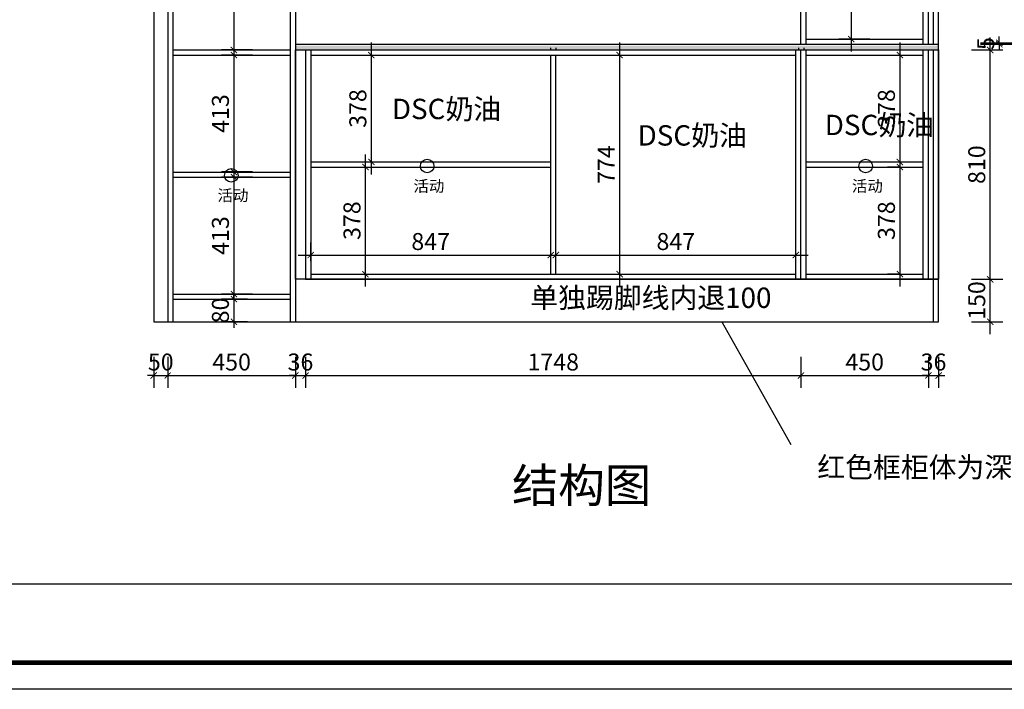
# Model space of a CAD drawing. Units: millimetres. Extents: x 0 to 560530, y -234 to 356454.
# Drawn here: x 551316 to 554790, y 347995 to 350360 of the extents above; entities that cross this region are included whole.
import ezdxf

# ---------------------------------------------------------------- set-up
doc = ezdxf.new("R2010")
doc.units = ezdxf.units.MM
doc.header["$LTSCALE"] = 5
for name, color, linetype in [('06FP-DOOR门', 1, 'Continuous'), ('2D', 7, 'Continuous'), ('A-柜体', 120, 'Continuous'), ('墙体', 6, 'Continuous')]:
    doc.layers.add(name, color=color, linetype=linetype)
doc.styles.get("Standard").update_dxf_attribs({"font": 'arial.ttf'})
doc.styles.add('ZB_宋体', font='txt')
doc.styles.add('宋体', font='txt', dxfattribs={"height": 60})
doc.dimstyles.new('木里22', dxfattribs={"dimscale": 22, "dimtxt": 2.5, "dimasz": 1, "dimexe": 2, "dimexo": 1, "dimgap": 0.8, "dimtad": 1, "dimdec": 1, "dimrnd": 1, "dimdsep": 46, "dimtxsty": '宋体', "dimblk": 'ARCHTICK', "dimcen": 10, "dimdle": 2, "dimclrd": 5, "dimclre": 5, "dimclrt": 2, "dimadec": 0, "dimazin": 0, "dimtfac": 1, "dimtdec": 1, "dimtix": 1, "dimtmove": 2, "dimatfit": 3, "dimldrblk": 'a', "dimfxl": 3, "dimfxlon": 1, "dimtvp": 1, "dimtolj": 1, "dimtzin": 0, "dimarcsym": 0})

# ---------------------------------------------------------------- blocks, each defined once
blk = doc.blocks.new('_ArchTick')
at = {"color": 0, "linetype": 'ByBlock', "lineweight": 15, "const_width": 0.15}
blk.add_lwpolyline([(-0.5, -0.5), (0.5, 0.5)], dxfattribs=at)
blk = doc.blocks.new('*D30')
at = {"color": 5, "lineweight": -2, "ltscale": 10, "transparency": 16777216}
for p, q in [((554740.5, 349249.2), (554740.5, 349487.2)), ((554674.5, 349443.2), (554784.5, 349443.2)), ((554674.5, 349293.2), (554784.5, 349293.2))]:
    blk.add_line(p, q, dxfattribs=at)
at = {"layer": 'Defpoints', "color": 0, "ltscale": 10, "transparency": 16777216}
for p in [(554473.5, 349443.2), (554740.5, 349443.2), (554473.5, 349293.2)]:
    blk.add_point(p, dxfattribs=at)
at = {"color": 5, "lineweight": -2, "ltscale": 10, "transparency": 16777216, "xscale": 22, "yscale": 22, "zscale": 22}
for p, rotation in [((554740.5, 349443.2), 90), ((554740.5, 349293.2), 270)]:
    blk.add_blockref('_ArchTick', p, dxfattribs=dict(at, rotation=rotation))
at = {"color": 2, "lineweight": -3, "ltscale": 10, "transparency": 16777216, "insert": (554692.9, 349368.2), "char_height": 60, "attachment_point": 5, "rotation": 90, "style": '宋体'}
blk.add_mtext('\\A1;150', dxfattribs=at)
blk = doc.blocks.new('a')
at = {"layer": '墙体', "color": 251, "lineweight": 18}
blk.add_line((-0.96, 0), (2.52, 0), dxfattribs=at)
at = {"layer": '墙体', "color": 251, "lineweight": 18, "const_width": 0.375}
for points in [[(1.33, 1.06), (2.52, -0.13)], [(1.33, -1.06), (2.52, 0.13)]]:
    blk.add_lwpolyline(points, dxfattribs=at)
blk = doc.blocks.new('*D10')
at = {"color": 5, "lineweight": -2, "ltscale": 10, "transparency": 16777216}
for p, q in [((554740.5, 349399.2), (554740.5, 350297.2)), ((554674.5, 350253.2), (554784.5, 350253.2)), ((554674.5, 349443.2), (554784.5, 349443.2))]:
    blk.add_line(p, q, dxfattribs=at)
at = {"layer": 'Defpoints', "color": 0, "ltscale": 10, "transparency": 16777216}
for p in [(554508.4, 350253.2), (554740.5, 350253.2), (554473.5, 349443.2)]:
    blk.add_point(p, dxfattribs=at)
at = {"color": 5, "lineweight": -2, "ltscale": 10, "transparency": 16777216, "xscale": 22, "yscale": 22, "zscale": 22}
for p, rotation in [((554740.5, 350253.2), 90), ((554740.5, 349443.2), 270)]:
    blk.add_blockref('_ArchTick', p, dxfattribs=dict(at, rotation=rotation))
at = {"color": 2, "lineweight": -3, "ltscale": 10, "transparency": 16777216, "insert": (554692.9, 349848.2), "char_height": 60, "attachment_point": 5, "rotation": 90, "style": '宋体'}
blk.add_mtext('\\A1;810', dxfattribs=at)
blk = doc.blocks.new('*D31')
at = {"color": 5, "lineweight": -2, "ltscale": 10, "transparency": 16777216}
for p, q in [((554706.5, 350278.2), (554816.5, 350278.2)), ((554772.5, 350278.2), (554772.5, 350300.2)), ((554772.5, 350278.2), (554772.5, 350273.2)), ((554706.5, 350273.2), (554816.5, 350273.2)), ((554772.5, 350273.2), (554772.5, 350251.2))]:
    blk.add_line(p, q, dxfattribs=at)
at = {"layer": 'Defpoints', "color": 0, "ltscale": 10, "transparency": 16777216}
for p in [(554508.4, 350278.2), (554540.4, 350273.2), (554772.5, 350273.2)]:
    blk.add_point(p, dxfattribs=at)
at = {"color": 5, "lineweight": -2, "ltscale": 10, "transparency": 16777216, "xscale": 22, "yscale": 22, "zscale": 22}
for p, rotation in [((554772.5, 350278.2), 270), ((554772.5, 350273.2), 90)]:
    blk.add_blockref('_ArchTick', p, dxfattribs=dict(at, rotation=rotation))
at = {"color": 2, "lineweight": -3, "ltscale": 10, "transparency": 16777216, "insert": (554724.9, 350275.7), "char_height": 60, "attachment_point": 5, "rotation": 90, "style": '宋体'}
blk.add_mtext('\\A1;5', dxfattribs=at)
blk = doc.blocks.new('*D27')
at = {"color": 5, "lineweight": -2, "ltscale": 10, "transparency": 16777216}
for p, q in [((552535.8, 349417.2), (552535.8, 349883.7)), ((552500.7, 349839.7), (552579.8, 349839.7)), ((552500.7, 349461.2), (552579.8, 349461.2))]:
    blk.add_line(p, q, dxfattribs=at)
at = {"layer": 'Defpoints', "color": 0, "ltscale": 10, "transparency": 16777216}
for p in [(552478.7, 349839.7), (552535.8, 349839.7), (552478.7, 349461.2)]:
    blk.add_point(p, dxfattribs=at)
at = {"color": 5, "lineweight": -2, "ltscale": 10, "transparency": 16777216, "xscale": 22, "yscale": 22, "zscale": 22}
for p, rotation in [((552535.8, 349839.7), 90), ((552535.8, 349461.2), 270)]:
    blk.add_blockref('_ArchTick', p, dxfattribs=dict(at, rotation=rotation))
at = {"color": 2, "lineweight": -3, "ltscale": 10, "transparency": 16777216, "insert": (552488.2, 349650.4), "char_height": 60, "attachment_point": 5, "rotation": 90, "style": '宋体'}
blk.add_mtext('\\A1;378', dxfattribs=at)
blk = doc.blocks.new('*D28')
at = {"color": 5, "lineweight": -2, "ltscale": 10, "transparency": 16777216}
for p, q in [((552556.5, 349813.7), (552556.5, 350279.2)), ((552503.7, 350235.2), (552600.5, 350235.2)), ((552556.5, 349857.7), (552600.5, 349857.7))]:
    blk.add_line(p, q, dxfattribs=at)
at = {"layer": 'Defpoints', "color": 0, "ltscale": 10, "transparency": 16777216}
for p in [(552481.7, 350235.2), (552556.5, 350235.2), (552556.5, 349857.7)]:
    blk.add_point(p, dxfattribs=at)
at = {"color": 5, "lineweight": -2, "ltscale": 10, "transparency": 16777216, "xscale": 22, "yscale": 22, "zscale": 22}
for p, rotation in [((552556.5, 350235.2), 90), ((552556.5, 349857.7), 270)]:
    blk.add_blockref('_ArchTick', p, dxfattribs=dict(at, rotation=rotation))
at = {"color": 2, "lineweight": -3, "ltscale": 10, "transparency": 16777216, "insert": (552508.9, 350046.4), "char_height": 60, "attachment_point": 5, "rotation": 90, "style": '宋体'}
blk.add_mtext('\\A1;378', dxfattribs=at)
blk = doc.blocks.new('*D94')
at = {"layer": 'A-柜体', "color": 5, "lineweight": -2, "ltscale": 10, "transparency": 16777216}
for p, q in [((552071.5, 350733.2), (552071.5, 350209.2)), ((552137.5, 350689.2), (552027.5, 350689.2)), ((552137.5, 350253.2), (552027.5, 350253.2))]:
    blk.add_line(p, q, dxfattribs=at)
at = {"layer": 'Defpoints', "color": 0, "ltscale": 10, "transparency": 16777216}
for p in [(552176.2, 350689.2), (552071.5, 350253.2), (552176.2, 350253.2)]:
    blk.add_point(p, dxfattribs=at)
at = {"layer": 'A-柜体', "color": 5, "lineweight": -2, "ltscale": 10, "transparency": 16777216, "xscale": 22, "yscale": 22, "zscale": 22}
for p, rotation in [((552071.5, 350689.2), 90), ((552071.5, 350253.2), 270)]:
    blk.add_blockref('_ArchTick', p, dxfattribs=dict(at, rotation=rotation))
at = {"layer": 'A-柜体', "color": 2, "lineweight": -3, "ltscale": 10, "transparency": 16777216, "insert": (552023.9, 350471.2), "char_height": 60, "attachment_point": 5, "rotation": 90, "style": '宋体'}
blk.add_mtext('\\A1;436', dxfattribs=at)
blk = doc.blocks.new('*D95')
at = {"layer": 'A-柜体', "color": 5, "lineweight": -2, "ltscale": 10, "transparency": 16777216}
for p, q in [((552071.5, 350279.2), (552071.5, 349778.2)), ((552137.5, 350235.2), (552027.5, 350235.2)), ((552137.5, 349822.2), (552027.5, 349822.2))]:
    blk.add_line(p, q, dxfattribs=at)
at = {"layer": 'Defpoints', "color": 0, "ltscale": 10, "transparency": 16777216}
for p in [(552173.1, 350235.2), (552071.5, 349822.2), (552173.1, 349822.2)]:
    blk.add_point(p, dxfattribs=at)
at = {"layer": 'A-柜体', "color": 5, "lineweight": -2, "ltscale": 10, "transparency": 16777216, "xscale": 22, "yscale": 22, "zscale": 22}
for p, rotation in [((552071.5, 350235.2), 90), ((552071.5, 349822.2), 270)]:
    blk.add_blockref('_ArchTick', p, dxfattribs=dict(at, rotation=rotation))
at = {"layer": 'A-柜体', "color": 2, "lineweight": -3, "ltscale": 10, "transparency": 16777216, "insert": (552023.9, 350028.7), "char_height": 60, "attachment_point": 5, "rotation": 90, "style": '宋体'}
blk.add_mtext('\\A1;413', dxfattribs=at)
blk = doc.blocks.new('*D96')
at = {"layer": 'A-柜体', "color": 5, "lineweight": -2, "ltscale": 10, "transparency": 16777216}
for p, q in [((552071.5, 349848.2), (552071.5, 349347.2)), ((552137.5, 349804.2), (552027.5, 349804.2)), ((552137.5, 349391.2), (552027.5, 349391.2))]:
    blk.add_line(p, q, dxfattribs=at)
at = {"layer": 'Defpoints', "color": 0, "ltscale": 10, "transparency": 16777216}
for p in [(552162.2, 349804.2), (552071.5, 349391.2), (552162.2, 349391.2)]:
    blk.add_point(p, dxfattribs=at)
at = {"layer": 'A-柜体', "color": 5, "lineweight": -2, "ltscale": 10, "transparency": 16777216, "xscale": 22, "yscale": 22, "zscale": 22}
for p, rotation in [((552071.5, 349804.2), 90), ((552071.5, 349391.2), 270)]:
    blk.add_blockref('_ArchTick', p, dxfattribs=dict(at, rotation=rotation))
at = {"layer": 'A-柜体', "color": 2, "lineweight": -3, "ltscale": 10, "transparency": 16777216, "insert": (552023.9, 349597.7), "char_height": 60, "attachment_point": 5, "rotation": 90, "style": '宋体'}
blk.add_mtext('\\A1;413', dxfattribs=at)
blk = doc.blocks.new('*D97')
at = {"layer": 'A-柜体', "color": 5, "lineweight": -2, "ltscale": 10, "transparency": 16777216}
for p, q in [((552119.8, 349373.2), (552027.5, 349373.2)), ((552071.5, 349373.2), (552071.5, 349395.2)), ((552071.5, 349373.2), (552071.5, 349293.2)), ((552119.8, 349293.2), (552027.5, 349293.2)), ((552071.5, 349293.2), (552071.5, 349271.2))]:
    blk.add_line(p, q, dxfattribs=at)
at = {"layer": 'Defpoints', "color": 0, "ltscale": 10, "transparency": 16777216}
for p in [(552141.8, 349373.2), (552071.5, 349293.2), (552141.8, 349293.2)]:
    blk.add_point(p, dxfattribs=at)
at = {"layer": 'A-柜体', "color": 5, "lineweight": -2, "ltscale": 10, "transparency": 16777216, "xscale": 22, "yscale": 22, "zscale": 22}
for p, rotation in [((552071.5, 349373.2), 270), ((552071.5, 349293.2), 90)]:
    blk.add_blockref('_ArchTick', p, dxfattribs=dict(at, rotation=rotation))
at = {"layer": 'A-柜体', "color": 2, "lineweight": -3, "ltscale": 10, "transparency": 16777216, "insert": (552023.9, 349333.2), "char_height": 60, "attachment_point": 5, "rotation": 90, "style": '宋体'}
blk.add_mtext('\\A1;80', dxfattribs=at)
blk = doc.blocks.new('*D100')
at = {"layer": 'A-柜体', "color": 5, "lineweight": -2, "ltscale": 10, "transparency": 16777216}
for p, q in [((554250, 350765.2), (554250, 350247.2)), ((554316, 350721.2), (554206, 350721.2)), ((554316, 350291.2), (554206, 350291.2))]:
    blk.add_line(p, q, dxfattribs=at)
at = {"layer": 'Defpoints', "color": 0, "ltscale": 10, "transparency": 16777216}
for p in [(554428, 350721.2), (554250, 350291.2), (554428, 350291.2)]:
    blk.add_point(p, dxfattribs=at)
at = {"layer": 'A-柜体', "color": 5, "lineweight": -2, "ltscale": 10, "transparency": 16777216, "xscale": 22, "yscale": 22, "zscale": 22}
for p, rotation in [((554250, 350721.2), 90), ((554250, 350291.2), 270)]:
    blk.add_blockref('_ArchTick', p, dxfattribs=dict(at, rotation=rotation))
at = {"layer": 'A-柜体', "color": 2, "lineweight": -3, "ltscale": 10, "transparency": 16777216, "insert": (554202.4, 350506.2), "char_height": 60, "attachment_point": 5, "rotation": 90, "style": '宋体'}
blk.add_mtext('\\A1;430', dxfattribs=at)
blk = doc.blocks.new('*D101')
at = {"layer": 'A-柜体', "color": 5, "lineweight": -2, "ltscale": 10, "transparency": 16777216}
for p, q in [((554421.7, 350279.2), (554421.7, 349813.7)), ((554413.7, 350235.2), (554465.7, 350235.2)), ((554413.7, 349857.7), (554465.7, 349857.7))]:
    blk.add_line(p, q, dxfattribs=at)
at = {"layer": 'Defpoints', "color": 0, "ltscale": 10, "transparency": 16777216}
for p in [(554391.7, 350235.2), (554391.7, 349857.7), (554421.7, 349857.7)]:
    blk.add_point(p, dxfattribs=at)
at = {"layer": 'A-柜体', "color": 5, "lineweight": -2, "ltscale": 10, "transparency": 16777216, "xscale": 22, "yscale": 22, "zscale": 22}
for p, rotation in [((554421.7, 350235.2), 90), ((554421.7, 349857.7), 270)]:
    blk.add_blockref('_ArchTick', p, dxfattribs=dict(at, rotation=rotation))
at = {"layer": 'A-柜体', "color": 2, "lineweight": -3, "ltscale": 10, "transparency": 16777216, "insert": (554374.1, 350046.4), "char_height": 60, "attachment_point": 5, "rotation": 90, "style": '宋体'}
blk.add_mtext('\\A1;378', dxfattribs=at)
blk = doc.blocks.new('*D102')
at = {"layer": 'A-柜体', "color": 5, "lineweight": -2, "ltscale": 10, "transparency": 16777216}
for p, q in [((554421.7, 349883.7), (554421.7, 349417.2)), ((554421.7, 349839.7), (554377.7, 349839.7)), ((554421.7, 349461.2), (554377.7, 349461.2))]:
    blk.add_line(p, q, dxfattribs=at)
at = {"layer": 'Defpoints', "color": 0, "ltscale": 10, "transparency": 16777216}
for p in [(554441.6, 349839.7), (554421.7, 349461.2), (554441.6, 349461.2)]:
    blk.add_point(p, dxfattribs=at)
at = {"layer": 'A-柜体', "color": 5, "lineweight": -2, "ltscale": 10, "transparency": 16777216, "xscale": 22, "yscale": 22, "zscale": 22}
for p, rotation in [((554421.7, 349839.7), 90), ((554421.7, 349461.2), 270)]:
    blk.add_blockref('_ArchTick', p, dxfattribs=dict(at, rotation=rotation))
at = {"layer": 'A-柜体', "color": 2, "lineweight": -3, "ltscale": 10, "transparency": 16777216, "insert": (554374.1, 349650.4), "char_height": 60, "attachment_point": 5, "rotation": 90, "style": '宋体'}
blk.add_mtext('\\A1;378', dxfattribs=at)
blk = doc.blocks.new('*D103')
at = {"layer": 'A-柜体', "color": 5, "lineweight": -2, "ltscale": 10, "transparency": 16777216}
for p, q in [((551788.4, 349169.5), (551788.4, 349059.5)), ((551838.4, 349169.5), (551838.4, 349059.5)), ((551788.4, 349103.5), (551766.4, 349103.5)), ((551788.4, 349103.5), (551838.4, 349103.5)), ((551838.4, 349103.5), (551860.4, 349103.5))]:
    blk.add_line(p, q, dxfattribs=at)
at = {"layer": 'Defpoints', "color": 0, "ltscale": 10, "transparency": 16777216}
for p in [(551788.4, 349293.2), (551838.4, 349293.2), (551838.4, 349103.5)]:
    blk.add_point(p, dxfattribs=at)
at = {"layer": 'A-柜体', "color": 5, "lineweight": -2, "ltscale": 10, "transparency": 16777216, "xscale": 22, "yscale": 22, "zscale": 22}
blk.add_blockref('_ArchTick', (551788.4, 349103.5), dxfattribs=at)
at = {"layer": 'A-柜体', "color": 5, "lineweight": -2, "ltscale": 10, "transparency": 16777216, "xscale": 22, "yscale": 22, "zscale": 22, "rotation": 180}
blk.add_blockref('_ArchTick', (551838.4, 349103.5), dxfattribs=at)
at = {"layer": 'A-柜体', "color": 2, "lineweight": -3, "ltscale": 10, "transparency": 16777216, "insert": (551813.4, 349151.1), "char_height": 60, "attachment_point": 5, "style": '宋体'}
blk.add_mtext('\\A1;50', dxfattribs=at)
blk = doc.blocks.new('*D104')
at = {"layer": 'A-柜体', "color": 5, "lineweight": -2, "ltscale": 10, "transparency": 16777216}
for p, q in [((551838.4, 349169.5), (551838.4, 349059.5)), ((552288.4, 349169.5), (552288.4, 349059.5)), ((551794.4, 349103.5), (552332.4, 349103.5))]:
    blk.add_line(p, q, dxfattribs=at)
at = {"layer": 'Defpoints', "color": 0, "ltscale": 10, "transparency": 16777216}
for p in [(551838.4, 349293.2), (552288.4, 349293.2), (552288.4, 349103.5)]:
    blk.add_point(p, dxfattribs=at)
at = {"layer": 'A-柜体', "color": 5, "lineweight": -2, "ltscale": 10, "transparency": 16777216, "xscale": 22, "yscale": 22, "zscale": 22, "rotation": 180}
blk.add_blockref('_ArchTick', (551838.4, 349103.5), dxfattribs=at)
at = {"layer": 'A-柜体', "color": 5, "lineweight": -2, "ltscale": 10, "transparency": 16777216, "xscale": 22, "yscale": 22, "zscale": 22}
blk.add_blockref('_ArchTick', (552288.4, 349103.5), dxfattribs=at)
at = {"layer": 'A-柜体', "color": 2, "lineweight": -3, "ltscale": 10, "transparency": 16777216, "insert": (552063.4, 349151.1), "char_height": 60, "attachment_point": 5, "style": '宋体'}
blk.add_mtext('\\A1;450', dxfattribs=at)
blk = doc.blocks.new('*D105')
at = {"layer": 'A-柜体', "color": 5, "lineweight": -2, "ltscale": 10, "transparency": 16777216}
for p, q in [((552288.4, 349169.5), (552288.4, 349059.5)), ((552324.4, 349169.5), (552324.4, 349059.5)), ((552288.4, 349103.5), (552266.4, 349103.5)), ((552288.4, 349103.5), (552324.4, 349103.5)), ((552324.4, 349103.5), (552346.4, 349103.5))]:
    blk.add_line(p, q, dxfattribs=at)
at = {"layer": 'Defpoints', "color": 0, "ltscale": 10, "transparency": 16777216}
for p in [(552324.4, 349443.2), (552288.4, 349293.2), (552324.4, 349103.5)]:
    blk.add_point(p, dxfattribs=at)
at = {"layer": 'A-柜体', "color": 5, "lineweight": -2, "ltscale": 10, "transparency": 16777216, "xscale": 22, "yscale": 22, "zscale": 22}
blk.add_blockref('_ArchTick', (552288.4, 349103.5), dxfattribs=at)
at = {"layer": 'A-柜体', "color": 5, "lineweight": -2, "ltscale": 10, "transparency": 16777216, "xscale": 22, "yscale": 22, "zscale": 22, "rotation": 180}
blk.add_blockref('_ArchTick', (552324.4, 349103.5), dxfattribs=at)
at = {"layer": 'A-柜体', "color": 2, "lineweight": -3, "ltscale": 10, "transparency": 16777216, "insert": (552306.4, 349151.1), "char_height": 60, "attachment_point": 5, "style": '宋体'}
blk.add_mtext('\\A1;36', dxfattribs=at)
blk = doc.blocks.new('*D106')
at = {"layer": 'A-柜体', "color": 5, "lineweight": -2, "ltscale": 10, "transparency": 16777216}
for p, q in [((552324.4, 349169.5), (552324.4, 349059.5)), ((554072.4, 349169.5), (554072.4, 349059.5)), ((552280.4, 349103.5), (554116.4, 349103.5))]:
    blk.add_line(p, q, dxfattribs=at)
at = {"layer": 'Defpoints', "color": 0, "ltscale": 10, "transparency": 16777216}
for p in [(552324.4, 349443.2), (554072.4, 349443.2), (554072.4, 349103.5)]:
    blk.add_point(p, dxfattribs=at)
at = {"layer": 'A-柜体', "color": 5, "lineweight": -2, "ltscale": 10, "transparency": 16777216, "xscale": 22, "yscale": 22, "zscale": 22, "rotation": 180}
blk.add_blockref('_ArchTick', (552324.4, 349103.5), dxfattribs=at)
at = {"layer": 'A-柜体', "color": 5, "lineweight": -2, "ltscale": 10, "transparency": 16777216, "xscale": 22, "yscale": 22, "zscale": 22}
blk.add_blockref('_ArchTick', (554072.4, 349103.5), dxfattribs=at)
at = {"layer": 'A-柜体', "color": 2, "lineweight": -3, "ltscale": 10, "transparency": 16777216, "insert": (553198.4, 349151.1), "char_height": 60, "attachment_point": 5, "style": '宋体'}
blk.add_mtext('\\A1;1748', dxfattribs=at)
blk = doc.blocks.new('*D107')
at = {"layer": 'A-柜体', "color": 5, "lineweight": -2, "ltscale": 10, "transparency": 16777216}
for p, q in [((554072.4, 349169.5), (554072.4, 349059.5)), ((554522.4, 349169.5), (554522.4, 349059.5)), ((554028.4, 349103.5), (554566.4, 349103.5))]:
    blk.add_line(p, q, dxfattribs=at)
at = {"layer": 'Defpoints', "color": 0, "ltscale": 10, "transparency": 16777216}
for p in [(554072.4, 349443.2), (554522.4, 349443.2), (554522.4, 349103.5)]:
    blk.add_point(p, dxfattribs=at)
at = {"layer": 'A-柜体', "color": 5, "lineweight": -2, "ltscale": 10, "transparency": 16777216, "xscale": 22, "yscale": 22, "zscale": 22, "rotation": 180}
blk.add_blockref('_ArchTick', (554072.4, 349103.5), dxfattribs=at)
at = {"layer": 'A-柜体', "color": 5, "lineweight": -2, "ltscale": 10, "transparency": 16777216, "xscale": 22, "yscale": 22, "zscale": 22}
blk.add_blockref('_ArchTick', (554522.4, 349103.5), dxfattribs=at)
at = {"layer": 'A-柜体', "color": 2, "lineweight": -3, "ltscale": 10, "transparency": 16777216, "insert": (554297.4, 349151.1), "char_height": 60, "attachment_point": 5, "style": '宋体'}
blk.add_mtext('\\A1;450', dxfattribs=at)
blk = doc.blocks.new('*D108')
at = {"layer": 'A-柜体', "color": 5, "lineweight": -2, "ltscale": 10, "transparency": 16777216}
for p, q in [((554522.4, 349169.5), (554522.4, 349059.5)), ((554558.4, 349169.5), (554558.4, 349059.5)), ((554522.4, 349103.5), (554500.4, 349103.5)), ((554522.4, 349103.5), (554558.4, 349103.5)), ((554558.4, 349103.5), (554580.4, 349103.5))]:
    blk.add_line(p, q, dxfattribs=at)
at = {"layer": 'Defpoints', "color": 0, "ltscale": 10, "transparency": 16777216}
for p in [(554522.4, 349443.2), (554558.4, 349443.2), (554558.4, 349103.5)]:
    blk.add_point(p, dxfattribs=at)
at = {"layer": 'A-柜体', "color": 5, "lineweight": -2, "ltscale": 10, "transparency": 16777216, "xscale": 22, "yscale": 22, "zscale": 22}
blk.add_blockref('_ArchTick', (554522.4, 349103.5), dxfattribs=at)
at = {"layer": 'A-柜体', "color": 5, "lineweight": -2, "ltscale": 10, "transparency": 16777216, "xscale": 22, "yscale": 22, "zscale": 22, "rotation": 180}
blk.add_blockref('_ArchTick', (554558.4, 349103.5), dxfattribs=at)
at = {"layer": 'A-柜体', "color": 2, "lineweight": -3, "ltscale": 10, "transparency": 16777216, "insert": (554540.4, 349151.1), "char_height": 60, "attachment_point": 5, "style": '宋体'}
blk.add_mtext('\\A1;36', dxfattribs=at)
blk = doc.blocks.new('*D109')
at = {"layer": 'A-柜体', "color": 5, "lineweight": -2, "ltscale": 10, "transparency": 16777216}
for p, q in [((552342.4, 349507.5), (552342.4, 349573)), ((553189.4, 349507.5), (553189.4, 349573)), ((552298.4, 349529), (553233.4, 349529))]:
    blk.add_line(p, q, dxfattribs=at)
at = {"layer": 'Defpoints', "color": 0, "ltscale": 10, "transparency": 16777216}
for p in [(553189.4, 349529), (552342.4, 349485.5), (553189.4, 349485.5)]:
    blk.add_point(p, dxfattribs=at)
at = {"layer": 'A-柜体', "color": 5, "lineweight": -2, "ltscale": 10, "transparency": 16777216, "xscale": 22, "yscale": 22, "zscale": 22, "rotation": 180}
blk.add_blockref('_ArchTick', (552342.4, 349529), dxfattribs=at)
at = {"layer": 'A-柜体', "color": 5, "lineweight": -2, "ltscale": 10, "transparency": 16777216, "xscale": 22, "yscale": 22, "zscale": 22}
blk.add_blockref('_ArchTick', (553189.4, 349529), dxfattribs=at)
at = {"layer": 'A-柜体', "color": 2, "lineweight": -3, "ltscale": 10, "transparency": 16777216, "insert": (552765.9, 349576.6), "char_height": 60, "attachment_point": 5, "style": '宋体'}
blk.add_mtext('\\A1;847', dxfattribs=at)
blk = doc.blocks.new('*D110')
at = {"layer": 'A-柜体', "color": 5, "lineweight": -2, "ltscale": 10, "transparency": 16777216}
for p, q in [((553207.4, 349516.4), (553207.4, 349573)), ((554054.4, 349516.4), (554054.4, 349573)), ((553163.4, 349529), (554098.4, 349529))]:
    blk.add_line(p, q, dxfattribs=at)
at = {"layer": 'Defpoints', "color": 0, "ltscale": 10, "transparency": 16777216}
for p in [(554054.4, 349529), (553207.4, 349494.4), (554054.4, 349494.4)]:
    blk.add_point(p, dxfattribs=at)
at = {"layer": 'A-柜体', "color": 5, "lineweight": -2, "ltscale": 10, "transparency": 16777216, "xscale": 22, "yscale": 22, "zscale": 22, "rotation": 180}
blk.add_blockref('_ArchTick', (553207.4, 349529), dxfattribs=at)
at = {"layer": 'A-柜体', "color": 5, "lineweight": -2, "ltscale": 10, "transparency": 16777216, "xscale": 22, "yscale": 22, "zscale": 22}
blk.add_blockref('_ArchTick', (554054.4, 349529), dxfattribs=at)
at = {"layer": 'A-柜体', "color": 2, "lineweight": -3, "ltscale": 10, "transparency": 16777216, "insert": (553630.9, 349576.6), "char_height": 60, "attachment_point": 5, "style": '宋体'}
blk.add_mtext('\\A1;847', dxfattribs=at)
blk = doc.blocks.new('*D111')
at = {"layer": 'A-柜体', "color": 5, "lineweight": -2, "ltscale": 10, "transparency": 16777216}
for p, q in [((553432.9, 349417.2), (553432.9, 350279.2)), ((553427.9, 350235.2), (553476.9, 350235.2)), ((553427.9, 349461.2), (553476.9, 349461.2))]:
    blk.add_line(p, q, dxfattribs=at)
at = {"layer": 'Defpoints', "color": 0, "ltscale": 10, "transparency": 16777216}
for p in [(553405.9, 350235.2), (553432.9, 350235.2), (553405.9, 349461.2)]:
    blk.add_point(p, dxfattribs=at)
at = {"layer": 'A-柜体', "color": 5, "lineweight": -2, "ltscale": 10, "transparency": 16777216, "xscale": 22, "yscale": 22, "zscale": 22}
for p, rotation in [((553432.9, 350235.2), 90), ((553432.9, 349461.2), 270)]:
    blk.add_blockref('_ArchTick', p, dxfattribs=dict(at, rotation=rotation))
at = {"layer": 'A-柜体', "color": 2, "lineweight": -3, "ltscale": 10, "transparency": 16777216, "insert": (553385.3, 349848.2), "char_height": 60, "attachment_point": 5, "rotation": 90, "style": '宋体'}
blk.add_mtext('\\A1;774', dxfattribs=at)
blk = doc.blocks.new('*D115')
at = {"layer": 'A-柜体', "color": 5, "lineweight": -2, "ltscale": 10, "transparency": 16777216}
for p, q in [((353.8, 350317.2), (353.8, 349249.2)), ((419.8, 350273.2), (309.8, 350273.2)), ((287.8, 349293.2), (397.8, 349293.2))]:
    blk.add_line(p, q, dxfattribs=at)
at = {"layer": 'Defpoints', "color": 0, "ltscale": 10, "transparency": 16777216}
for p in [(555694.7, 350273.2), (0, 349293.2), (353.8, 349293.2)]:
    blk.add_point(p, dxfattribs=at)
at = {"layer": 'A-柜体', "color": 5, "lineweight": -2, "ltscale": 10, "transparency": 16777216, "xscale": 22, "yscale": 22, "zscale": 22}
for p, rotation in [((353.8, 350273.2), 90), ((353.8, 349293.2), 270)]:
    blk.add_blockref('_ArchTick', p, dxfattribs=dict(at, rotation=rotation))
at = {"layer": 'A-柜体', "color": 2, "lineweight": -3, "ltscale": 10, "transparency": 16777216, "insert": (306.2, 349783.2), "char_height": 60, "attachment_point": 5, "rotation": 90, "style": '宋体'}
blk.add_mtext('\\A1;980', dxfattribs=at)

msp = doc.modelspace()

# ---------------------------------------------------------------- hatches: boundary and pattern name
at = {"lineweight": -3, "ltscale": 10}
h = msp.add_hatch(dxfattribs=at)
h.set_pattern_fill('AR-CONC', color=0, scale=0.3, style=0)
h.set_pattern_definition([(50, (-62941.477, 643542.47), (54.6554007, -4.7817257), [5.715, -62.865]), (355, (-62941.48, 643542.47), (-10.572848, 57.316993), [4.572, -50.292]), (100.451, (-62936.92, 643542.07), (44.0827505, 52.5350063), [4.857, -53.427]), (46.1842, (-62941.48, 643557.71), (81.323712, -12.6126984), [8.5725, -94.2975]), (96.6356, (-62934.7, 643556.66), (71.22127, 74.227667), [7.2855, -80.1405]), (351.184, (-62941.48, 643557.71), (71.221382, 74.227535), [6.858, -75.438]), (21, (-62933.857, 643553.9), (45.484464, -30.6796556), [5.715, -62.865]), (326, (-62933.86, 643553.9), (18.5406085, 55.25639), [4.572, -50.292]), (71.4514, (-62930.067, 643551.34), (64.0249472, 24.5768573), [4.857, -53.427]), (37.5, (-62941.477, 643542.468), (0.926581, 25.36651166), [0, -49.6824, 0, -51.054, 0, -50.4825]), (7.5, (-62941.477, 643542.468), (20.0458988, 30.0541724), [0, -29.1084, 0, -48.5394, 0, -19.2405]), (327.5, (-62958.47, 643542.468), (40.67717855, -1.7186232), [0, -19.05, 0, -59.436, 0, -78.867]), (317.5, (-62966.09, 643542.47), (44.4387544, 7.6279473), [0, -24.765, 0, -39.4716, 0, -56.007])])
h.paths.add_polyline_path([(552288.42, 350268.17), (552288.42, 350253.17), (554558.42, 350253.17), (554558.42, 350268.17)])

# ---------------------------------------------------------------- linework, layer by layer
at = {"color": 0, "lineweight": -3, "ltscale": 10}
for p, q in [((551788.42, 351665.17), (551788.42, 349293.17)), ((551838.42, 351665.17), (551838.42, 349293.17)), ((554540.42, 350273.17), (554540.42, 351665.17)), ((554558.42, 349293.17), (554558.42, 351665.17)), ((551856.42, 351615.17), (551856.42, 349293.17)), ((552270.42, 351615.17), (552270.42, 349293.17)), ((552288.42, 351615.17), (552288.42, 349293.17)), ((554072.42, 350273.17), (554072.42, 351615.17)), ((554090.42, 350273.17), (554090.42, 351615.17)), ((554504.42, 350273.17), (554504.42, 351615.17)), ((554522.42, 350273.17), (554522.42, 351615.17)), ((554522.42, 350273.17), (554522.42, 351615.17)), ((554092.42, 350291.17), (554504.42, 350291.17)), ((551856.42, 350253.17), (552270.42, 350253.17)), ((552288.42, 350273.17), (554558.42, 350273.17)), ((552288.42, 350253.17), (554558.42, 350253.17)), ((552324.42, 350253.17), (552324.42, 349443.17)), ((552342.42, 350253.17), (552342.42, 349443.17)), ((553190.42, 350253.17), (553190.42, 350260.17)), ((553208.42, 350253.17), (553208.42, 350260.17)), ((554054.42, 349443.17), (554054.42, 350253.17)), ((554065.42, 350253.17), (554065.42, 350260.17)), ((554072.42, 349443.17), (554072.42, 350253.17)), ((554083.42, 350253.17), (554083.42, 350260.17)), ((554090.42, 349443.17), (554090.42, 350253.17)), ((554504.42, 349443.17), (554504.42, 350253.17)), ((554522.42, 349443.17), (554522.42, 350253.17)), ((554540.42, 349293.17), (554540.42, 350253.17)), ((554540.42, 349293.17), (554540.42, 350253.17)), ((551856.42, 350235.17), (552270.42, 350235.17)), ((552342.42, 350235.17), (554054.42, 350235.17)), ((553189.42, 349461.17), (553189.42, 350235.17)), ((553207.42, 349461.17), (553207.42, 350235.17)), ((554072.42, 349461.17), (554072.42, 350235.17)), ((554090.42, 350235.17), (554504.42, 350235.17)), ((552342.42, 349857.67), (553190.42, 349857.67)), ((552342.42, 349839.67), (553190.42, 349839.67)), ((554090.42, 349857.67), (554504.42, 349857.67)), ((554090.42, 349839.67), (554504.42, 349839.67)), ((551856.42, 349822.17), (552270.42, 349822.17)), ((551856.42, 349804.17), (552270.42, 349804.17)), ((552324.42, 349443.17), (554558.42, 349443.17)), ((552342.42, 349461.17), (554054.42, 349461.17)), ((554090.42, 349461.17), (554504.42, 349461.17)), ((551856.42, 349391.17), (552270.42, 349391.17)), ((551856.42, 349373.17), (552270.42, 349373.17)), ((551788.42, 349293.17), (554558.42, 349293.17)), ((551788.42, 349293.17), (554558.42, 349293.17)), ((553793.55, 349293.17), (554037.05, 348859.25))]:
    msp.add_line(p, q, dxfattribs=at)
at = {"color": 0, "linetype": 'ByBlock', "lineweight": -3}
msp.add_line((547433.06, 348367.46), (556491.48, 348367.46), dxfattribs=at)
msp.add_lwpolyline([(556585.63, 347995.02), (545587.45, 347995.02), (545587.45, 354243.38), (556585.63, 354243.38)], close=True, dxfattribs=at)
at = {"color": 3}
msp.add_lwpolyline([(556585.63, 347995.02), (545587.45, 347995.02), (545587.45, 354243.38), (556585.63, 354243.38)], close=True, dxfattribs=at)
at = {"color": 0, "linetype": 'ByBlock', "lineweight": -3, "const_width": 15.62}
msp.add_lwpolyline([(556491.48, 348089.17), (545681.77, 348089.17), (545681.77, 354149.24), (556491.48, 354149.24)], close=True, dxfattribs=at)
msp.add_lwpolyline([(556491.48, 348089.17), (545681.77, 348089.17), (545681.77, 354149.24), (556491.48, 354149.24)], close=True, dxfattribs=at)
msp.add_lwpolyline([(556491.48, 354149.24), (556491.48, 348089.17), (545681.77, 348089.17), (545681.77, 354149.24), (547433.06, 354149.24)], dxfattribs=at)
at = {"color": 0, "lineweight": -3, "ltscale": 10}
for centre in [(552753.45, 349843.05), (554300.85, 349843.05), (552062.15, 349810.25)]:
    msp.add_circle(centre, 23.9, dxfattribs=at)
at = {"layer": '06FP-DOOR门', "color": 1, "lineweight": -3, "ltscale": 10}
msp.add_lwpolyline([(552288.42, 350253.17), (554558.42, 350253.17), (554558.42, 349443.17), (552288.42, 349443.17)], close=True, dxfattribs=at)

# ---------------------------------------------------------------- texts
at = {"style": 'ZB_宋体'}
msp.add_text('结构图', height=120, dxfattribs=at).set_placement((553053.13, 348655.33))
at = {"char_height": 40, "attachment_point": 1}
for insert in [(552704.95, 349792.35), (554252.35, 349792.35), (552013.65, 349759.55)]:
    msp.add_mtext_dynamic_manual_height_columns('{\\fSimSun|b0|i0|c134|p2;\\C1;活动}', width=511.6535, gutter_width=325, heights=[65], dxfattribs=dict(at, insert=insert))
at = {"layer": '2D', "char_height": 72, "attachment_point": 1}
for s, insert in [('{\\fSimSun|b0|i0|c134|p2;\\C3;DSC奶油}', (552628.95, 350080.88)), ('{\\fSimSun|b0|i0|c134|p2;\\C3;DSC奶油}', (554156.55, 350024.28)), ('{\\fSimSun|b0|i0|c134|p2;\\C3;DSC奶油}', (553496.15, 349987.48)), ('{\\fSimSun|b0|i0|c134|p2;\\C1;单独踢脚线内退100}', (553117.45, 349414.02)), ('{\\fSimSun|b0|i0|c134|p2;\\C1;红色框柜体为深色}', (554130.35, 348815.47))]:
    msp.add_mtext_dynamic_manual_height_columns(s, width=2033.5449, gutter_width=15, heights=[0], dxfattribs=dict(at, insert=insert))

# ---------------------------------------------------------------- dimensions: what is measured, and where the dimension line sits
at = {"color": 0, "lineweight": -3, "ltscale": 10}
for base, p1, p2, picture, middle in [((552556.45, 350235.17), (552556.45, 349857.67), (552481.7, 350235.17), '*D28', (552508.85, 350046.42)), ((554740.52, 350253.17), (554473.52, 349443.17), (554508.42, 350253.17), '*D10', (554692.92, 349848.17)), ((554772.52, 350273.17), (554508.42, 350278.17), (554540.42, 350273.17), '*D31', (554724.92, 350275.67)), ((552535.77, 349839.67), (552478.67, 349461.17), (552478.67, 349839.67), '*D27', (552488.17, 349650.42)), ((554740.52, 349443.17), (554473.52, 349293.17), (554473.52, 349443.17), '*D30', (554692.92, 349368.17))]:
    dim = msp.add_linear_dim(base=base, p1=p1, p2=p2, angle=90, dimstyle='木里22', dxfattribs=at)
    dim.commit()
    dim.dimension.update_dxf_attribs({"geometry": picture, "text_midpoint": middle})
at = {"layer": 'A-柜体', "color": 32, "lineweight": -3, "ltscale": 10, "true_color": 0xcd6928}
for base, p1, p2, picture, middle in [((554249.95, 350291.17), (554427.95, 350721.17), (554427.95, 350291.17), '*D100', (554202.35, 350506.17)), ((552071.45, 350253.17), (552176.15, 350689.17), (552176.15, 350253.17), '*D94', (552023.85, 350471.17)), ((353.8, 349293.17), (555694.65, 350273.17), (0, 349293.17), '*D115', (306.2, 349783.17)), ((552071.45, 349822.17), (552173.05, 350235.17), (552173.05, 349822.17), '*D95', (552023.85, 350028.67)), ((553432.85, 350235.17), (553405.85, 349461.17), (553405.85, 350235.17), '*D111', (553385.25, 349848.17)), ((554421.65, 349857.67), (554391.65, 350235.17), (554391.65, 349857.67), '*D101', (554374.05, 350046.42)), ((554421.65, 349461.17), (554441.55, 349839.67), (554441.55, 349461.17), '*D102', (554374.05, 349650.42)), ((552071.45, 349391.17), (552162.15, 349804.17), (552162.15, 349391.17), '*D96', (552023.85, 349597.67)), ((552071.45, 349293.17), (552141.75, 349373.17), (552141.75, 349293.17), '*D97', (552023.85, 349333.17))]:
    dim = msp.add_linear_dim(base=base, p1=p1, p2=p2, angle=90, dimstyle='木里22', dxfattribs=at)
    dim.commit()
    dim.dimension.update_dxf_attribs({"geometry": picture, "text_midpoint": middle})
for base, p1, p2, picture, middle in [((553189.42, 349528.98), (552342.42, 349485.48), (553189.42, 349485.48), '*D109', (552765.92, 349576.58)), ((554054.42, 349528.98), (553207.42, 349494.38), (554054.42, 349494.38), '*D110', (553630.92, 349576.58)), ((552324.42, 349103.48), (552288.42, 349293.17), (552324.42, 349443.17), '*D105', (552306.42, 349151.08)), ((554072.42, 349103.48), (552324.42, 349443.17), (554072.42, 349443.17), '*D106', (553198.42, 349151.08)), ((554522.42, 349103.48), (554072.42, 349443.17), (554522.42, 349443.17), '*D107', (554297.42, 349151.08)), ((554558.42, 349103.48), (554522.42, 349443.17), (554558.42, 349443.17), '*D108', (554540.42, 349151.08)), ((551838.42, 349103.48), (551788.42, 349293.17), (551838.42, 349293.17), '*D103', (551813.42, 349151.08)), ((552288.42, 349103.48), (551838.42, 349293.17), (552288.42, 349293.17), '*D104', (552063.42, 349151.08))]:
    dim = msp.add_linear_dim(base=base, p1=p1, p2=p2, dimstyle='木里22', dxfattribs=at)
    dim.commit()
    dim.dimension.update_dxf_attribs({"geometry": picture, "text_midpoint": middle})

doc.saveas('drawing.dxf')
